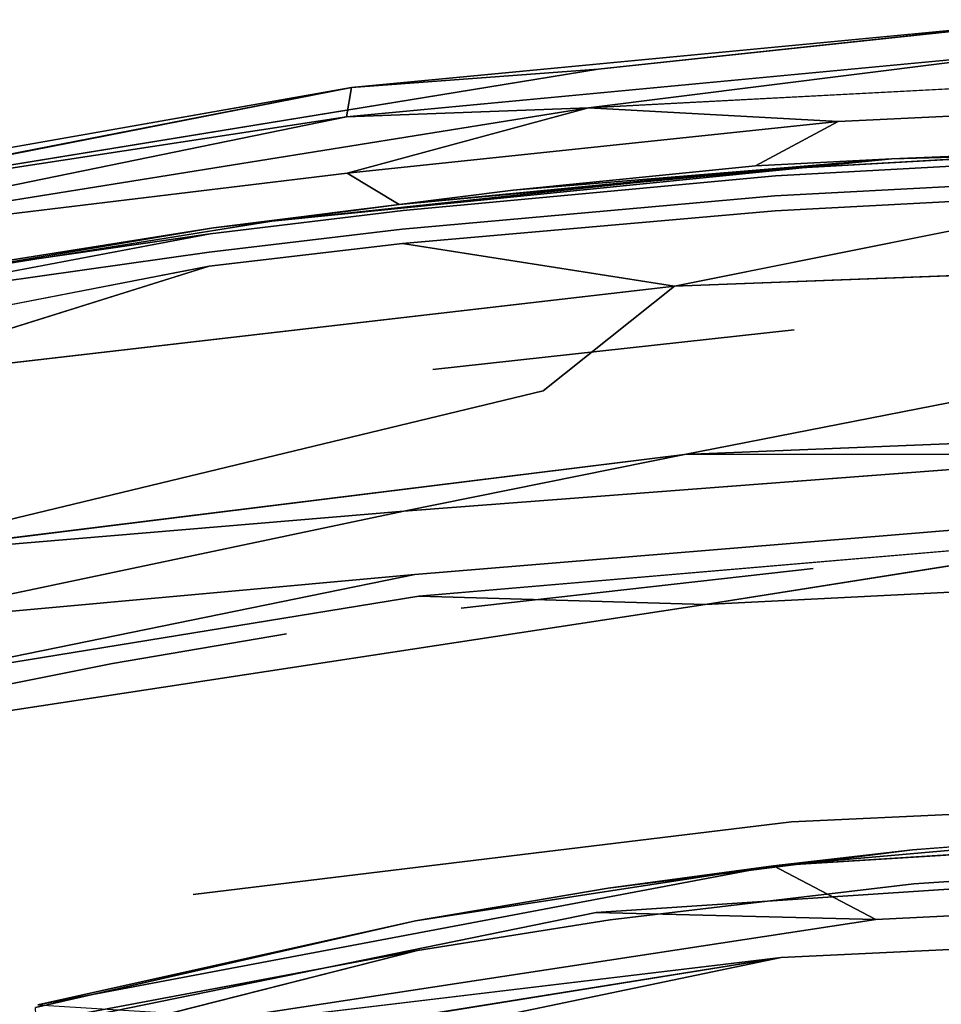
# Model space of a CAD drawing. Units: inches. Extents: x -14.7 to 14.7, y -13.2 to 15.4.
# Drawn here: x -8.2 to -3.2, y 10 to 15.4 of the extents above; entities that cross this region are included whole.
import ezdxf

# ---------------------------------------------------------------- set-up
doc = ezdxf.new("R2010")
doc.units = ezdxf.units.IN
doc.layers.add('AFUCH-3-BKFB', color=5, linetype='Continuous')

msp = doc.modelspace()

# ---------------------------------------------------------------- linework, layer by layer
at = {"layer": 'AFUCH-3-BKFB'}
for points, invisible_edges in [([(-6.3846, 15.0021, 37.8034), (-6.4125, 14.8413, 38.1771), (-2.6477, 15.3577, 38.1564)], 2), ([(-2.659, 15.1958, 38.5305), (-2.6477, 15.3577, 38.1564), (-6.4125, 14.8413, 38.1771)], 2), ([(-5.0403, 15.1017, 37.6991), (-2.6477, 15.3577, 38.1564), (0, 15.3712, 37.965)], 12), ([(0, 15.3712, 37.965), (-3.9716, 13.6799, 34.6253), (-5.0403, 15.1017, 37.6991)], 15), ([(-3.9716, 13.6799, 34.6253), (0, 15.3712, 37.965), (-1.989, 13.8096, 34.7272)], 15), ([(-5.0933, 14.8909, 38.4178), (-3.7309, 14.8161, 38.647), (0, 15.1594, 38.6854)], 2), ([(-3.7309, 14.8161, 38.647), (-1.0304, 14.9486, 38.7795), (0, 15.1594, 38.6854)], 12), ([(-9.9665, 14.2984, 36.9073), (-5.0403, 15.1017, 37.6991), (-9.4001, 12.8681, 33.9886)], 14), ([(-9.4001, 12.8681, 33.9886), (-5.0403, 15.1017, 37.6991), (-7.8914, 13.1629, 34.2196)], 15), ([(-6.9191, 13.3242, 34.3461), (-7.8914, 13.1629, 34.2196), (-5.0403, 15.1017, 37.6991)], 15), ([(-6.9191, 13.3242, 34.3461), (-5.0403, 15.1017, 37.6991), (-5.9412, 13.4642, 34.4559)], 15), ([(-3.9716, 13.6799, 34.6253), (-5.9412, 13.4642, 34.4559), (-5.0403, 15.1017, 37.6991)], 14), ([(-10.0352, 14.3584, 37.1655), (-6.3846, 15.0021, 37.8034), (-9.9665, 14.2984, 36.9073)], 12), ([(-3.7309, 14.8161, 38.647), (-3.4393, 14.6125, 38.7219), (-1.0304, 14.9486, 38.7795)], 3), ([(-3.4393, 14.6125, 38.7219), (0, 14.7539, 38.8824), (-1.0304, 14.9486, 38.7795)], 12), ([(-3.7309, 14.8161, 38.647), (-6.4085, 14.5343, 38.3652), (-5.5041, 14.4416, 38.5701)], 14), ([(-3.7309, 14.8161, 38.647), (-5.5041, 14.4416, 38.5701), (-4.1814, 14.5741, 38.7026)], 1), ([(-3.7309, 14.8161, 38.647), (-4.1814, 14.5741, 38.7026), (-3.4393, 14.6125, 38.7219)], 12), ([(-2.0376, 14.6314, 39.0137), (-2.0327, 14.6708, 38.8124), (-4.0737, 14.5193, 38.9099)], 3), ([(-2.0327, 14.6708, 38.8124), (-4.0637, 14.5568, 38.7104), (-4.0737, 14.5193, 38.9099)], 14), ([(-4.2651, 14.5427, 38.6482), (-3.4393, 14.6125, 38.7219), (-4.1814, 14.5741, 38.7026)], 12), ([(-2.039, 14.5196, 39.1857), (-2.0376, 14.6314, 39.0137), (-4.0767, 14.4108, 39.0817)], 3), ([(-2.0376, 14.6314, 39.0137), (-4.0737, 14.5193, 38.9099), (-4.0767, 14.4108, 39.0817)], 14), ([(-6.1248, 14.3638, 38.5143), (-6.1026, 14.3316, 38.7347), (-4.0637, 14.5568, 38.7104)], 3), ([(-6.1026, 14.3316, 38.7347), (-4.0737, 14.5193, 38.9099), (-4.0637, 14.5568, 38.7104)], 14), ([(-4.2651, 14.5427, 38.6482), (-4.1814, 14.5741, 38.7026), (-5.5041, 14.4416, 38.5701)], 1), ([(-10.0743, 14.0906, 37.6211), (-9.1822, 13.8932, 37.995), (-6.4085, 14.5343, 38.3652)], 2), ([(-9.1822, 13.8932, 37.995), (-6.8186, 14.2728, 38.4012), (-6.4085, 14.5343, 38.3652)], 14), ([(-6.8186, 14.2728, 38.4012), (-6.4909, 14.3184, 38.447), (-6.4085, 14.5343, 38.3652)], 14), ([(-6.4909, 14.3184, 38.447), (-6.1248, 14.3638, 38.5143), (-6.4085, 14.5343, 38.3652)], 12), ([(-6.1248, 14.3638, 38.5143), (-5.5041, 14.4416, 38.5701), (-6.4085, 14.5343, 38.3652)], 2), ([(-6.1078, 14.2283, 38.9059), (-4.0767, 14.4108, 39.0817), (-4.0737, 14.5193, 38.9099)], 14), ([(-6.1078, 14.2283, 38.9059), (-4.0737, 14.5193, 38.9099), (-6.1026, 14.3316, 38.7347)], 13), ([(-2.039, 14.5196, 39.1857), (-4.0767, 14.4108, 39.0817), (-4.0752, 14.3299, 39.1527)], 14), ([(-2.0381, 14.4368, 39.2561), (-2.039, 14.5196, 39.1857), (-4.0752, 14.3299, 39.1527)], 3), ([(-6.1061, 14.1507, 38.9779), (-4.0767, 14.4108, 39.0817), (-6.1078, 14.2283, 38.9059)], 13), ([(-6.1061, 14.1507, 38.9779), (-4.0752, 14.3299, 39.1527), (-4.0767, 14.4108, 39.0817)], 14), ([(-2.0381, 14.4368, 39.2561), (-4.0752, 14.3299, 39.1527), (-4.6245, 13.9178, 39.2114)], 2), ([(-6.1248, 14.3638, 38.5143), (-7.1365, 14.2358, 38.4202), (-7.155, 14.2035, 38.6144)], 14), ([(-6.1248, 14.3638, 38.5143), (-7.155, 14.2035, 38.6144), (-6.1026, 14.3316, 38.7347)], 13), ([(-6.1078, 14.2283, 38.9059), (-6.1026, 14.3316, 38.7347), (-7.1617, 14.1037, 38.7851)], 3), ([(-6.1026, 14.3316, 38.7347), (-7.155, 14.2035, 38.6144), (-7.1617, 14.1037, 38.7851)], 14), ([(-6.1061, 14.1507, 38.9779), (-4.6245, 13.9178, 39.2114), (-4.0752, 14.3299, 39.1527)], 2), ([(-9.2226, 13.9061, 38.238), (-7.155, 14.2035, 38.6144), (-7.1365, 14.2358, 38.4202)], 2), ([(-9.2226, 13.9061, 38.238), (-7.1365, 14.2358, 38.4202), (-9.1822, 13.8932, 37.995)], 12), ([(-7.1601, 14.0282, 38.8576), (-6.1078, 14.2283, 38.9059), (-7.1617, 14.1037, 38.7851)], 13), ([(-7.1601, 14.0282, 38.8576), (-6.1061, 14.1507, 38.9779), (-6.1078, 14.2283, 38.9059)], 14), ([(-9.241, 13.8097, 38.4644), (-7.1617, 14.1037, 38.7851), (-7.155, 14.2035, 38.6144)], 2), ([(-7.1601, 14.0282, 38.8576), (-4.6245, 13.9178, 39.2114), (-6.1061, 14.1507, 38.9779)], 1), ([(-7.1601, 14.0282, 38.8576), (-7.1617, 14.1037, 38.7851), (-9.241, 13.8097, 38.4644)], 13), ([(-4.6245, 13.9178, 39.2114), (-1.426, 13.6175, 39.2993), (0, 14.0931, 39.3783)], 3), ([(-9.2337, 13.6241, 38.6268), (-7.1601, 14.0282, 38.8576), (-9.241, 13.8097, 38.4644)], 2), ([(-9.2022, 13.3881, 38.6914), (-4.6245, 13.9178, 39.2114), (-7.1601, 14.0282, 38.8576)], 2), ([(-4.6245, 13.9178, 39.2114), (-9.2022, 13.3881, 38.6914), (-5.3401, 13.3481, 39.1087)], 2), ([(-1.426, 13.6175, 39.2993), (-4.6245, 13.9178, 39.2114), (-5.3401, 13.3481, 39.1087)], 13), ([(-3.9716, 13.6799, 34.6253), (-1.989, 13.8096, 34.7272), (-1.9362, 12.5088, 31.2513)], 15), ([(-3.9716, 13.6799, 34.6253), (-3.8668, 12.3792, 31.1739), (-5.9412, 13.4642, 34.4559)], 3), ([(-3.9716, 13.6799, 34.6253), (-1.9362, 12.5088, 31.2513), (-3.8668, 12.3792, 31.1739)], 15), ([(-1.426, 13.6175, 39.2993), (-5.3401, 13.3481, 39.1087), (-4.5698, 12.9998, 39.12)], 3), ([(-1.426, 13.6175, 39.2993), (-4.5698, 12.9998, 39.12), (0, 13.1861, 39.2503)], 12), ([(-6.9191, 13.3242, 34.3461), (-5.9412, 13.4642, 34.4559), (-5.7861, 12.1634, 31.0452)], 15), ([(-5.7861, 12.1634, 31.0452), (-5.9412, 13.4642, 34.4559), (-3.8668, 12.3792, 31.1739)], 3), ([(-9.2022, 13.3881, 38.6914), (-9.105, 12.4384, 38.7136), (-5.3401, 13.3481, 39.1087)], 12), ([(-9.105, 12.4384, 38.7136), (-4.5698, 12.9998, 39.12), (-5.3401, 13.3481, 39.1087)], 2), ([(-6.9191, 13.3242, 34.3461), (-6.7397, 12.0232, 30.9616), (-7.8914, 13.1629, 34.2196)], 15), ([(-6.9191, 13.3242, 34.3461), (-5.7861, 12.1634, 31.0452), (-6.7397, 12.0232, 30.9616)], 15), ([(-9.4001, 12.8681, 33.9886), (-7.8914, 13.1629, 34.2196), (-7.6884, 11.8616, 30.8654)], 15), ([(-7.8914, 13.1629, 34.2196), (-6.7397, 12.0232, 30.9616), (-7.6884, 11.8616, 30.8654)], 13), ([(-6.0399, 12.3458, 38.8514), (-2.0194, 13.0018, 39.1951), (-6.0985, 12.6924, 38.992)], 13), ([(-6.0399, 12.3458, 38.8514), (-2.0013, 12.6808, 39.0482), (-2.0194, 13.0018, 39.1951)], 14), ([(-9.1616, 11.5657, 30.6896), (-9.4001, 12.8681, 33.9886), (-7.6884, 11.8616, 30.8654)], 3), ([(-6.0399, 12.3458, 38.8514), (-6.0985, 12.6924, 38.992), (-9.0235, 12.0754, 38.662)], 1), ([(-6.0399, 12.3458, 38.8514), (-6.017, 12.2283, 38.766), (-2.0013, 12.6808, 39.0482)], 3), ([(-1.9943, 12.572, 38.965), (-2.0013, 12.6808, 39.0482), (-6.017, 12.2283, 38.766)], 3), ([(0, 12.407, 38.747), (-1.9943, 12.572, 38.965), (-4.4573, 12.1835, 38.6148)], 1), ([(-1.9362, 12.5088, 31.2513), (-1.8901, 11.6508, 28.214), (-3.8668, 12.3792, 31.1739)], 15), ([(0, 12.407, 38.747), (-4.4573, 12.1835, 38.6148), (-0.3504, 11.1669, 36.6088)], 14), ([(-5.7861, 12.1634, 31.0452), (-3.8668, 12.3792, 31.1739), (-3.7753, 11.5214, 28.1582)], 14), ([(-3.8668, 12.3792, 31.1739), (-1.8901, 11.6508, 28.214), (-3.7753, 11.5214, 28.1582)], 15), ([(-8.9357, 11.7538, 38.4891), (-6.0399, 12.3458, 38.8514), (-9.0235, 12.0754, 38.662)], 12), ([(-6.0399, 12.3458, 38.8514), (-8.9357, 11.7538, 38.4891), (-6.017, 12.2283, 38.766)], 12), ([(-8.9357, 11.7538, 38.4891), (-8.8517, 11.511, 38.2151), (-6.017, 12.2283, 38.766)], 3), ([(-8.8517, 11.511, 38.2151), (-4.4573, 12.1835, 38.6148), (-6.017, 12.2283, 38.766)], 12), ([(-8.8517, 11.511, 38.2151), (-7.2479, 10.6019, 36.3479), (-4.4573, 12.1835, 38.6148)], 3), ([(-7.2479, 10.6019, 36.3479), (-3.9861, 10.9982, 36.5309), (-4.4573, 12.1835, 38.6148)], 14), ([(-5.7861, 12.1634, 31.0452), (-5.6507, 11.3056, 28.0653), (-6.7397, 12.0232, 30.9616)], 15), ([(-5.7861, 12.1634, 31.0452), (-3.7753, 11.5214, 28.1582), (-5.6507, 11.3056, 28.0653)], 15), ([(-0.3504, 11.1669, 36.6088), (-4.4573, 12.1835, 38.6148), (-3.9861, 10.9982, 36.5309)], 3), ([(-6.7397, 12.0232, 30.9616), (-6.5832, 11.1654, 28.0049), (-7.6884, 11.8616, 30.8654)], 3), ([(-5.6507, 11.3056, 28.0653), (-6.5832, 11.1654, 28.0049), (-6.7397, 12.0232, 30.9616)], 15), ([(-9.1616, 11.5657, 30.6896), (-7.6884, 11.8616, 30.8654), (-7.5112, 11.0035, 27.9354)], 14), ([(-7.5112, 11.0035, 27.9354), (-7.6884, 11.8616, 30.8654), (-6.5832, 11.1654, 28.0049)], 15), ([(-1.8901, 11.6508, 28.214), (-1.8497, 11.0938, 25.5103), (-3.7753, 11.5214, 28.1582)], 15), ([(-9.1616, 11.5657, 30.6896), (-7.5112, 11.0035, 27.9354), (-8.9535, 10.7068, 27.8082)], 15), ([(-8.8517, 11.511, 38.2151), (-9.5701, 11.2536, 37.9639), (-7.2479, 10.6019, 36.3479)], 14), ([(-3.7753, 11.5214, 28.1582), (-3.6951, 10.9644, 25.4754), (-5.6507, 11.3056, 28.0653)], 15), ([(-3.6951, 10.9644, 25.4754), (-3.7753, 11.5214, 28.1582), (-1.8497, 11.0938, 25.5103)], 15), ([(-5.6507, 11.3056, 28.0653), (-5.5319, 10.7485, 25.4172), (-6.5832, 11.1654, 28.0049)], 15), ([(-3.6951, 10.9644, 25.4754), (-5.5319, 10.7485, 25.4172), (-5.6507, 11.3056, 28.0653)], 15), ([(-9.5701, 11.2536, 37.9639), (-10.0986, 10.868, 37.4748), (-7.2479, 10.6019, 36.3479)], 15), ([(-0.3504, 11.1669, 36.6088), (-3.9861, 10.9982, 36.5309), (-3.8713, 9.2079, 32.5575)], 14), ([(-0.3403, 9.3742, 32.6184), (-0.3504, 11.1669, 36.6088), (-3.8713, 9.2079, 32.5575)], 3), ([(-7.5112, 11.0035, 27.9354), (-6.5832, 11.1654, 28.0049), (-6.4456, 10.6079, 25.3794)], 15), ([(-5.5319, 10.7485, 25.4172), (-6.4456, 10.6079, 25.3794), (-6.5832, 11.1654, 28.0049)], 15), ([(-3.6951, 10.9644, 25.4754), (-1.8497, 11.0938, 25.5103), (-1.8332, 10.9159, 24.3705)], 15), ([(-4.0838, 10.7584, 15.0286), (-3.5262, 10.4648, 19.1454), (-0.0001, 11.0106, 14.9376)], 2), ([(-3.5262, 10.4648, 19.1454), (-0.0001, 10.6423, 19.1051), (-0.0001, 11.0106, 14.9376)], 14), ([(-7.3554, 10.4457, 25.3358), (-8.9535, 10.7068, 27.8082), (-7.5112, 11.0035, 27.9354)], 15), ([(-7.3554, 10.4457, 25.3358), (-7.5112, 11.0035, 27.9354), (-6.4456, 10.6079, 25.3794)], 15), ([(-7.0396, 8.8172, 32.4143), (-3.9861, 10.9982, 36.5309), (-7.2479, 10.6019, 36.3479)], 13), ([(-7.0396, 8.8172, 32.4143), (-3.8713, 9.2079, 32.5575), (-3.9861, 10.9982, 36.5309)], 14), ([(-3.6951, 10.9644, 25.4754), (-3.6623, 10.7864, 24.3456), (-5.5319, 10.7485, 25.4172)], 15), ([(-3.6951, 10.9644, 25.4754), (-1.8332, 10.9159, 24.3705), (-3.6623, 10.7864, 24.3456)], 15), ([(-1.6637, 10.9702, 14.8412), (-1.6594, 10.7767, 14.5499), (-3.3265, 10.8451, 14.8886)], 3), ([(-5.0501, 10.5024, 23.3836), (-1.8332, 10.9159, 24.3705), (0, 10.8375, 23.4229)], 1), ([(-5.0501, 10.5024, 23.3836), (-3.6623, 10.7864, 24.3456), (-1.8332, 10.9159, 24.3705)], 15), ([(-10.403, 10.432, 36.8361), (-7.2479, 10.6019, 36.3479), (-10.0986, 10.868, 37.4748)], 15), ([(-4.9847, 10.6356, 14.9694), (-3.3265, 10.8451, 14.8886), (-3.3184, 10.6591, 14.6001)], 14), ([(-1.6594, 10.7767, 14.5499), (-3.3184, 10.6591, 14.6001), (-3.3265, 10.8451, 14.8886)], 14), ([(-3.5262, 10.4648, 19.1454), (-5.0501, 10.5024, 23.3836), (0, 10.8375, 23.4229)], 12), ([(-3.5262, 10.4648, 19.1454), (0, 10.8375, 23.4229), (-0.0001, 10.6423, 19.1051)], 3), ([(-8.0946, 10.0004, 15.3187), (-7.0131, 9.9327, 19.2655), (-4.0838, 10.7584, 15.0286)], 2), ([(-3.5262, 10.4648, 19.1454), (-4.0838, 10.7584, 15.0286), (-7.0131, 9.9327, 19.2655)], 2), ([(-5.4831, 10.5701, 24.3041), (-6.4456, 10.6079, 25.3794), (-5.5319, 10.7485, 25.4172)], 15), ([(-3.6623, 10.7864, 24.3456), (-5.4831, 10.5701, 24.3041), (-5.5319, 10.7485, 25.4172)], 15), ([(-5.0501, 10.5024, 23.3836), (-5.4831, 10.5701, 24.3041), (-3.6623, 10.7864, 24.3456)], 15), ([(-4.042, 10.2571, 14.5834), (-3.3184, 10.6591, 14.6001), (-1.6594, 10.7767, 14.5499)], 13), ([(-4.042, 10.2571, 14.5834), (-1.6594, 10.7767, 14.5499), (-0.0001, 10.4545, 14.5099)], 1), ([(-8.7701, 10.148, 25.2558), (-8.9535, 10.7068, 27.8082), (-7.3554, 10.4457, 25.3358)], 15), ([(-6.0352, 10.4578, 15.0396), (-4.9847, 10.6356, 14.9694), (-4.9745, 10.4627, 14.6865)], 14), ([(-4.9847, 10.6356, 14.9694), (-3.3184, 10.6591, 14.6001), (-4.9745, 10.4627, 14.6865)], 13), ([(-4.042, 10.2571, 14.5834), (-4.9745, 10.4627, 14.6865), (-3.3184, 10.6591, 14.6001)], 13), ([(-10.403, 10.432, 36.8361), (-10.4631, 10.0051, 36.1133), (-7.2479, 10.6019, 36.3479)], 15), ([(-10.4631, 10.0051, 36.1133), (-10.1792, 8.5772, 33.1142), (-7.2479, 10.6019, 36.3479)], 14), ([(-7.0396, 8.8172, 32.4143), (-7.2479, 10.6019, 36.3479), (-10.1792, 8.5772, 33.1142)], 15), ([(-7.3554, 10.4457, 25.3358), (-6.4456, 10.6079, 25.3794), (-6.389, 10.4294, 24.2771)], 15), ([(-6.389, 10.4294, 24.2771), (-6.4456, 10.6079, 25.3794), (-5.4831, 10.5701, 24.3041)], 15), ([(-5.0501, 10.5024, 23.3836), (-6.389, 10.4294, 24.2771), (-5.4831, 10.5701, 24.3041)], 15), ([(-10.0086, 9.4927, 23.2649), (-5.0501, 10.5024, 23.3836), (-7.0131, 9.9327, 19.2655)], 14), ([(-10.0086, 9.4927, 23.2649), (-7.2912, 10.2669, 24.2459), (-5.0501, 10.5024, 23.3836)], 3), ([(-6.389, 10.4294, 24.2771), (-5.0501, 10.5024, 23.3836), (-7.2912, 10.2669, 24.2459)], 15), ([(-3.5262, 10.4648, 19.1454), (-7.0131, 9.9327, 19.2655), (-5.0501, 10.5024, 23.3836)], 2), ([(-8.7701, 10.148, 25.2558), (-7.3554, 10.4457, 25.3358), (-7.2912, 10.2669, 24.2459)], 15), ([(-8.0946, 10.0004, 15.3187), (-6.0352, 10.4578, 15.0396), (-8.1084, 9.9858, 15.1519)], 12), ([(-6.0352, 10.4578, 15.0396), (-6.025, 10.2965, 14.7621), (-8.1084, 9.9858, 15.1519)], 3), ([(-6.025, 10.2965, 14.7621), (-4.9745, 10.4627, 14.6865), (-8.0805, 9.7747, 14.9016)], 2), ([(-4.042, 10.2571, 14.5834), (-8.0805, 9.7747, 14.9016), (-4.9745, 10.4627, 14.6865)], 14), ([(-7.3554, 10.4457, 25.3358), (-6.389, 10.4294, 24.2771), (-7.2912, 10.2669, 24.2459)], 15), ([(-6.0352, 10.4578, 15.0396), (-4.9745, 10.4627, 14.6865), (-6.025, 10.2965, 14.7621)], 13), ([(-0.0001, 10.4545, 14.5099), (-3.0151, 10.2608, 14.5765), (-4.042, 10.2571, 14.5834)], 2), ([(-7.2912, 10.2669, 24.2459), (-10.0086, 9.4927, 23.2649), (-8.6942, 9.9686, 24.1888)], 15), ([(-8.7701, 10.148, 25.2558), (-7.2912, 10.2669, 24.2459), (-8.6942, 9.9686, 24.1888)], 15), ([(-8.1034, 9.9059, 15.0042), (-8.1084, 9.9858, 15.1519), (-6.025, 10.2965, 14.7621)], 2), ([(-4.042, 10.2571, 14.5834), (-6.0015, 9.8501, 14.7137), (-8.0438, 9.6155, 14.8623)], 2), ([(-6.0015, 9.8501, 14.7137), (-4.042, 10.2571, 14.5834), (-3.0151, 10.2608, 14.5765)], 14), ([(-3.0066, 9.8509, 14.7077), (-6.0015, 9.8501, 14.7137), (-3.0151, 10.2608, 14.5765)], 14)]:
    msp.add_3dface(points, dxfattribs=dict(at, invisible_edges=invisible_edges))
for points in [[(-2.6477, 15.3577, 38.1564), (-5.0403, 15.1017, 37.6991), (-6.3846, 15.0021, 37.8034)], [(-2.659, 15.1958, 38.5305), (-6.4125, 14.8413, 38.1771), (-5.0933, 14.8909, 38.4178)], [(0, 15.1594, 38.6854), (-2.659, 15.1958, 38.5305), (-5.0933, 14.8909, 38.4178)], [(-5.0403, 15.1017, 37.6991), (-9.9665, 14.2984, 36.9073), (-6.3846, 15.0021, 37.8034)], [(-10.0745, 14.2827, 37.4258), (-6.3846, 15.0021, 37.8034), (-10.0352, 14.3584, 37.1655)], [(-6.3846, 15.0021, 37.8034), (-10.0745, 14.2827, 37.4258), (-6.4125, 14.8413, 38.1771)], [(-10.0743, 14.0906, 37.6211), (-5.0933, 14.8909, 38.4178), (-6.4125, 14.8413, 38.1771)], [(-10.0743, 14.0906, 37.6211), (-6.4085, 14.5343, 38.3652), (-5.0933, 14.8909, 38.4178)], [(-3.7309, 14.8161, 38.647), (-5.0933, 14.8909, 38.4178), (-6.4085, 14.5343, 38.3652)], [(-10.0745, 14.2827, 37.4258), (-10.0743, 14.0906, 37.6211), (-6.4125, 14.8413, 38.1771)], [(0.4001, 14.7282, 38.8334), (0, 14.7539, 38.8824), (-3.4393, 14.6125, 38.7219)], [(0.4001, 14.7282, 38.8334), (-3.4393, 14.6125, 38.7219), (0, 14.7059, 38.7877)], [(-3.4393, 14.6125, 38.7219), (-4.0637, 14.5568, 38.7104), (-2.0327, 14.6708, 38.8124)], [(-3.4393, 14.6125, 38.7219), (-2.0327, 14.6708, 38.8124), (0, 14.7059, 38.7877)], [(-3.4393, 14.6125, 38.7219), (-4.2651, 14.5427, 38.6482), (-6.8186, 14.2728, 38.4012)], [(-6.8186, 14.2728, 38.4012), (-6.1248, 14.3638, 38.5143), (-3.4393, 14.6125, 38.7219)], [(-6.1248, 14.3638, 38.5143), (-4.0637, 14.5568, 38.7104), (-3.4393, 14.6125, 38.7219)], [(-4.2651, 14.5427, 38.6482), (-6.1248, 14.3638, 38.5143), (-6.8186, 14.2728, 38.4012)], [(-4.2651, 14.5427, 38.6482), (-5.5041, 14.4416, 38.5701), (-6.1248, 14.3638, 38.5143)], [(0, 14.0931, 39.3783), (-2.0381, 14.4368, 39.2561), (-4.6245, 13.9178, 39.2114)], [(-6.1248, 14.3638, 38.5143), (-6.8186, 14.2728, 38.4012), (-7.1365, 14.2358, 38.4202)], [(-6.1248, 14.3638, 38.5143), (-6.4909, 14.3184, 38.447), (-6.8186, 14.2728, 38.4012)], [(-6.8186, 14.2728, 38.4012), (-9.1822, 13.8932, 37.995), (-7.1365, 14.2358, 38.4202)], [(-9.241, 13.8097, 38.4644), (-7.155, 14.2035, 38.6144), (-9.2226, 13.9061, 38.238)], [(-9.2337, 13.6241, 38.6268), (-9.2022, 13.3881, 38.6914), (-7.1601, 14.0282, 38.8576)], [(-4.5698, 12.9998, 39.12), (-2.0194, 13.0018, 39.1951), (0, 13.1861, 39.2503)], [(-4.5698, 12.9998, 39.12), (-9.105, 12.4384, 38.7136), (-6.0985, 12.6924, 38.992)], [(-4.5698, 12.9998, 39.12), (-6.0985, 12.6924, 38.992), (-2.0194, 13.0018, 39.1951)], [(-9.105, 12.4384, 38.7136), (-9.0235, 12.0754, 38.662), (-6.0985, 12.6924, 38.992)], [(-1.9943, 12.572, 38.965), (-6.017, 12.2283, 38.766), (-4.4573, 12.1835, 38.6148)], [(-0.0001, 11.0106, 14.9376), (-1.6637, 10.9702, 14.8412), (-4.0838, 10.7584, 15.0286)], [(-1.6637, 10.9702, 14.8412), (-3.3265, 10.8451, 14.8886), (-4.0838, 10.7584, 15.0286)], [(-4.9847, 10.6356, 14.9694), (-4.0838, 10.7584, 15.0286), (-3.3265, 10.8451, 14.8886)], [(-8.0946, 10.0004, 15.3187), (-4.0838, 10.7584, 15.0286), (-6.0352, 10.4578, 15.0396)], [(-6.0352, 10.4578, 15.0396), (-4.0838, 10.7584, 15.0286), (-4.9847, 10.6356, 14.9694)], [(-8.1034, 9.9059, 15.0042), (-6.025, 10.2965, 14.7621), (-8.0805, 9.7747, 14.9016)], [(-8.0438, 9.6155, 14.8623), (-8.0805, 9.7747, 14.9016), (-4.042, 10.2571, 14.5834)]]:
    msp.add_3dface(points, dxfattribs=at)

doc.saveas('drawing.dxf')
